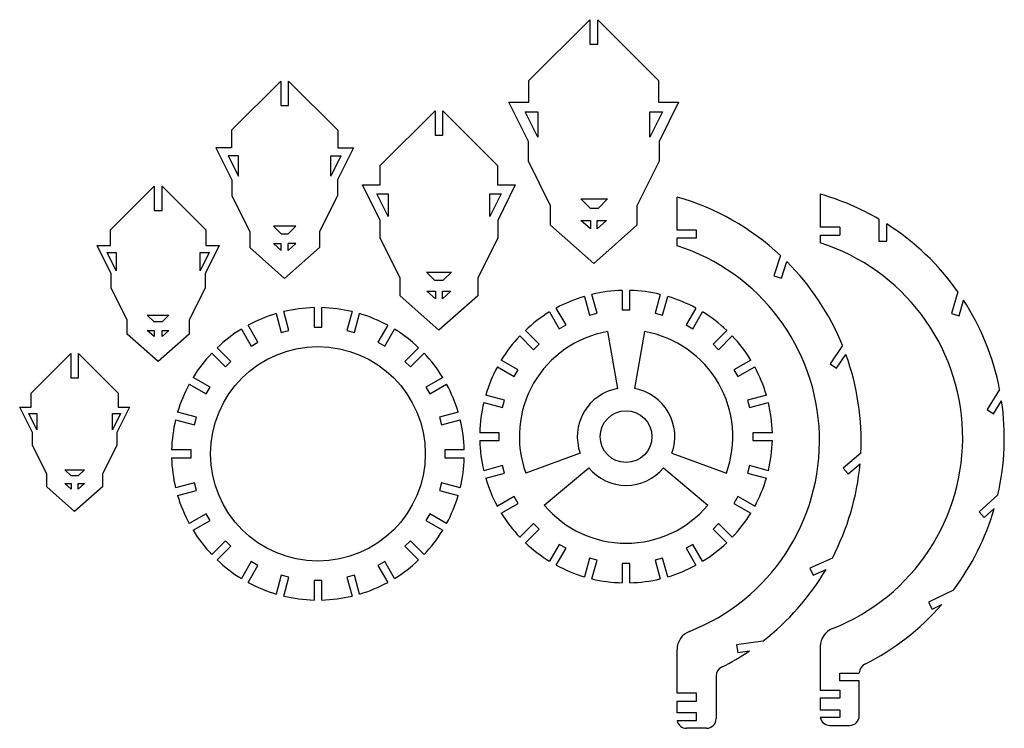
# Model space of a CAD drawing. Units: millimetres. Extents: x -247 to 257, y -96 to 268.
import ezdxf

# ---------------------------------------------------------------- set-up
doc = ezdxf.new("R2010")
doc.units = ezdxf.units.MM

msp = doc.modelspace()

# ---------------------------------------------------------------- linework, layer by layer
at = {"color": 7, "linetype": 'Continuous', "lineweight": 25}
for p, q in [((13.84, 236.4), (45.05, 267.61)), ((45.05, 267.61), (45.05, 255.11)), ((49.05, 255.11), (49.05, 267.61)), ((49.05, 267.61), (80.26, 236.4)), ((45.05, 255.11), (49.05, 255.11)), ((-113.35, 236.15), (-138.63, 210.87)), ((-113.35, 236.15), (-113.35, 223.65)), ((-109.35, 223.65), (-109.35, 236.15)), ((-109.35, 236.15), (-84.07, 210.87)), ((13.84, 225.3), (13.84, 236.4)), ((80.26, 236.4), (80.26, 225.3)), ((-113.35, 223.65), (-109.35, 223.65)), ((13.59, 205.11), (3.59, 225.3)), ((3.59, 225.3), (13.84, 225.3)), ((80.26, 225.3), (90.51, 225.3)), ((90.51, 225.3), (80.51, 205.11)), ((-62.39, 192.85), (-34.3, 220.94)), ((-34.3, 220.94), (-34.3, 208.44)), ((-30.3, 208.44), (-30.3, 220.94)), ((-30.3, 220.94), (-2.21, 192.85)), ((11.89, 220.3), (18.32, 220.3)), ((18.32, 207.33), (11.89, 220.3)), ((18.32, 220.3), (18.32, 207.33)), ((82.21, 220.3), (75.78, 207.33)), ((75.78, 220.3), (82.21, 220.3)), ((75.78, 207.33), (75.78, 220.3)), ((-138.63, 210.87), (-138.63, 201.88)), ((-84.07, 210.87), (-84.07, 201.88)), ((-34.3, 208.44), (-30.3, 208.44)), ((-146.55, 201.88), (-138.45, 185.53)), ((-138.63, 201.88), (-146.55, 201.88)), ((-76.14, 201.88), (-84.24, 185.53)), ((-84.07, 201.88), (-76.14, 201.88)), ((13.59, 195.11), (13.59, 205.11)), ((80.51, 205.11), (80.51, 195.11)), ((-135, 197.83), (-140.2, 197.83)), ((-140.2, 197.83), (-135, 187.32)), ((-135, 187.32), (-135, 197.83)), ((-82.49, 197.83), (-87.69, 187.32)), ((-87.69, 197.83), (-82.49, 197.83)), ((-87.69, 187.32), (-87.69, 197.83)), ((-62.39, 182.86), (-62.39, 192.85)), ((-2.21, 192.85), (-2.21, 182.86)), ((24.93, 172.21), (13.59, 195.11)), ((80.51, 195.11), (69.17, 172.21)), ((-200.65, 159.78), (-178.17, 182.25)), ((-178.17, 182.25), (-178.17, 169.75)), ((-174.17, 182.25), (-151.7, 159.78)), ((-174.17, 169.75), (-174.17, 182.25)), ((-138.45, 185.53), (-138.45, 177.43)), ((-84.24, 185.53), (-84.24, 177.43)), ((-62.42, 164.69), (-71.42, 182.86)), ((-71.42, 182.86), (-62.39, 182.86)), ((-2.21, 182.86), (6.81, 182.86)), ((6.81, 182.86), (-2.19, 164.69)), ((-138.45, 177.43), (-129.26, 158.87)), ((-84.24, 177.43), (-93.43, 158.87)), ((-64.14, 178.36), (-58.36, 178.36)), ((-58.36, 166.69), (-64.14, 178.36)), ((-58.36, 178.36), (-58.36, 166.69)), ((-6.24, 178.36), (-0.46, 178.36)), ((-6.24, 166.69), (-6.24, 178.36)), ((-0.46, 178.36), (-6.24, 166.69)), ((89.74, 159.65), (89.74, 176.65)), ((163.1, 178.15), (163.1, 161.15)), ((24.93, 162.21), (24.93, 172.21)), ((40.47, 175.65), (54.13, 175.65)), ((45.3, 170.83), (40.47, 175.65)), ((54.13, 175.65), (49.3, 170.83)), ((69.17, 172.21), (69.17, 162.21)), ((-178.17, 169.75), (-174.17, 169.75)), ((49.3, 170.83), (45.3, 170.83)), ((-105.62, 161.67), (-117.08, 161.67)), ((-117.08, 161.67), (-113.17, 157.76)), ((-105.62, 161.67), (-109.53, 157.76)), ((-62.42, 155.69), (-62.42, 164.69)), ((-2.19, 164.69), (-2.19, 155.69)), ((47.05, 142.61), (24.93, 162.21)), ((40.47, 164.69), (45.3, 164.69)), ((45.3, 160.42), (40.47, 164.69)), ((45.3, 164.69), (45.3, 160.42)), ((69.17, 162.21), (47.05, 142.61)), ((53.63, 164.69), (48.8, 160.42)), ((48.8, 164.69), (53.63, 164.69)), ((48.8, 160.42), (48.8, 164.69)), ((193.14, 165.29), (193.14, 154.1)), ((197.14, 154.1), (197.14, 162.85)), ((-200.65, 151.79), (-200.65, 159.78)), ((-151.7, 159.78), (-151.7, 151.79)), ((-129.26, 158.87), (-129.26, 150.77)), ((-113.17, 157.76), (-109.53, 157.76)), ((-93.43, 158.87), (-93.43, 150.77)), ((99.74, 159.65), (89.74, 159.65)), ((99.74, 155.65), (99.74, 159.65)), ((173.1, 161.15), (163.1, 161.15)), ((163.1, 157.15), (163.1, 153.15)), ((163.1, 157.15), (173.1, 157.15)), ((173.1, 161.15), (173.1, 157.15)), ((-200.27, 137.25), (-207.47, 151.79)), ((-207.47, 151.79), (-200.65, 151.79)), ((-144.88, 151.79), (-152.08, 137.25)), ((-151.7, 151.79), (-144.88, 151.79)), ((-117.05, 152.79), (-113.15, 149.32)), ((-117.05, 152.79), (-113.15, 152.79)), ((-113.15, 149.32), (-113.15, 152.79)), ((-105.64, 152.79), (-109.55, 149.32)), ((-105.64, 152.79), (-109.55, 152.79)), ((-109.55, 149.32), (-109.55, 152.79)), ((-52.21, 135.07), (-62.42, 155.69)), ((-2.19, 155.69), (-12.4, 135.07)), ((89.74, 151.65), (89.74, 155.65)), ((89.74, 155.65), (99.74, 155.65)), ((193.14, 154.1), (197.14, 154.1)), ((-202.3, 148.19), (-197.67, 148.19)), ((-197.67, 138.85), (-202.3, 148.19)), ((-197.67, 148.19), (-197.67, 138.85)), ((-150.05, 148.19), (-154.68, 138.85)), ((-154.68, 148.19), (-150.05, 148.19)), ((-154.68, 138.85), (-154.68, 148.19)), ((-129.26, 150.77), (-111.35, 134.9)), ((-93.43, 150.77), (-111.35, 134.9)), ((142.73, 146.69), (139.34, 136.27)), ((143.15, 135.04), (145.93, 143.6)), ((-200.27, 130.05), (-200.27, 137.25)), ((-152.08, 137.25), (-152.08, 130.05)), ((-38.67, 138.18), (-25.93, 138.18)), ((-34.33, 133.83), (-38.67, 138.18)), ((-25.93, 138.18), (-30.28, 133.83)), ((139.34, 136.27), (143.15, 135.04)), ((-52.21, 126.07), (-52.21, 135.07)), ((-30.28, 133.83), (-34.33, 133.83)), ((-12.4, 135.07), (-12.4, 126.07)), ((-192.1, 113.56), (-200.27, 130.05)), ((-152.08, 130.05), (-160.25, 113.56)), ((-38.42, 128.31), (-34.08, 128.31)), ((-34.08, 124.46), (-38.42, 128.31)), ((-34.08, 128.31), (-34.08, 124.46)), ((-26.18, 128.31), (-30.53, 124.46)), ((-30.53, 128.31), (-26.18, 128.31)), ((-30.53, 124.46), (-30.53, 128.31)), ((48.7, 117.09), (46.12, 126.73)), ((61.59, 128.76), (61.59, 118.79)), ((65.59, 118.79), (65.59, 128.76)), ((81.06, 126.73), (78.48, 117.09)), ((233.61, 128.1), (230.4, 116.91)), ((-32.3, 108.44), (-52.21, 126.07)), ((-12.4, 126.07), (-32.3, 108.44)), ((42.25, 125.69), (44.83, 116.06)), ((82.34, 116.06), (84.93, 125.69)), ((234.25, 115.8), (236.53, 123.77)), ((-181.72, 116.04), (-170.63, 116.04)), ((-178.24, 112.57), (-181.72, 116.04)), ((-170.63, 116.04), (-174.1, 112.57)), ((-115.63, 116.86), (-113.04, 107.23)), ((-109.18, 108.26), (-111.76, 117.9)), ((-96.29, 119.93), (-96.29, 109.96)), ((-92.29, 109.96), (-92.29, 119.93)), ((-76.82, 117.9), (-79.4, 108.26)), ((-75.53, 107.23), (-72.95, 116.86)), ((24.37, 117.72), (29.36, 109.08)), ((32.82, 111.08), (27.84, 119.72)), ((44.83, 116.06), (48.7, 117.09)), ((61.59, 118.79), (65.59, 118.79)), ((78.48, 117.09), (82.34, 116.06)), ((99.34, 119.72), (94.36, 111.08)), ((97.82, 109.08), (102.81, 117.72)), ((230.4, 116.91), (234.25, 115.8)), ((-192.1, 106.36), (-192.1, 113.56)), ((-174.1, 112.57), (-178.24, 112.57)), ((-160.25, 113.56), (-160.25, 106.36)), ((29.36, 109.08), (32.82, 111.08)), ((94.36, 111.08), (97.82, 109.08)), ((-176.17, 92.25), (-192.1, 106.36)), ((-181.72, 108.15), (-178.24, 108.15)), ((-178.24, 105.07), (-181.72, 108.15)), ((-178.24, 108.15), (-178.24, 105.07)), ((-160.25, 106.36), (-176.17, 92.25)), ((-174.1, 105.07), (-174.1, 108.15)), ((-170.63, 108.15), (-174.1, 105.07)), ((-174.1, 108.15), (-170.63, 108.15)), ((-133.51, 108.89), (-128.52, 100.25)), ((-125.06, 102.25), (-130.04, 110.89)), ((-113.04, 107.23), (-109.18, 108.26)), ((-96.29, 109.96), (-92.29, 109.96)), ((-79.4, 108.26), (-75.53, 107.23)), ((-58.53, 110.89), (-63.52, 102.25)), ((-60.06, 100.25), (-55.07, 108.89)), ((19.04, 101.17), (11.99, 108.22)), ((54.09, 107.65), (59.25, 78.41)), ((73.09, 107.65), (67.93, 78.41)), ((115.19, 108.22), (108.14, 101.17)), ((-128.52, 100.25), (-125.06, 102.25)), ((-63.52, 102.25), (-60.06, 100.25)), ((9.16, 105.39), (16.21, 98.34)), ((16.21, 98.34), (19.04, 101.17)), ((108.14, 101.17), (110.97, 98.34)), ((110.97, 98.34), (118.02, 105.39)), ((-241.16, 76.15), (-220.93, 96.38)), ((-220.93, 96.38), (-220.93, 83.88)), ((-216.93, 83.88), (-216.93, 96.38)), ((-216.93, 96.38), (-196.7, 76.15)), ((-148.72, 96.56), (-141.66, 89.51)), ((-138.84, 92.34), (-145.89, 99.39)), ((-42.69, 99.39), (-49.74, 92.34)), ((-46.91, 89.51), (-39.86, 96.56)), ((174.5, 100.49), (168.14, 91.07)), ((171.46, 88.83), (176.25, 95.93)), ((-141.66, 89.51), (-138.84, 92.34)), ((-49.74, 92.34), (-46.91, 89.51)), ((8.3, 88.02), (-0.34, 93.01)), ((127.52, 93.01), (118.88, 88.02)), ((168.14, 91.07), (171.46, 88.83)), ((-2.34, 89.55), (6.3, 84.56)), ((6.3, 84.56), (8.3, 88.02)), ((118.88, 88.02), (120.88, 84.56)), ((120.88, 84.56), (129.52, 89.55)), ((-220.93, 83.88), (-216.93, 83.88)), ((-149.58, 79.19), (-158.22, 84.18)), ((-30.36, 84.18), (-39, 79.19)), ((-241.16, 68.96), (-241.16, 76.15)), ((-196.7, 76.15), (-196.7, 68.96)), ((-160.22, 80.72), (-151.58, 75.73)), ((-151.58, 75.73), (-149.58, 79.19)), ((-39, 79.19), (-37, 75.73)), ((-37, 75.73), (-28.36, 80.72)), ((254.99, 78.01), (248.53, 67.67)), ((-9.35, 71.26), (0.29, 68.68)), ((1.32, 72.55), (-8.31, 75.13)), ((0.29, 68.68), (1.32, 72.55)), ((135.49, 75.13), (125.86, 72.55)), ((125.86, 72.55), (126.89, 68.68)), ((126.89, 68.68), (136.53, 71.26)), ((251.92, 65.55), (256.01, 72.08)), ((-240.61, 55.88), (-247.09, 68.96)), ((-247.09, 68.96), (-241.16, 68.96)), ((-242.44, 65.72), (-238.28, 65.72)), ((-238.28, 57.31), (-242.44, 65.72)), ((-238.28, 65.72), (-238.28, 57.31)), ((-195.42, 65.72), (-199.58, 57.31)), ((-199.58, 65.72), (-195.42, 65.72)), ((-199.58, 57.31), (-199.58, 65.72)), ((-190.77, 68.96), (-197.25, 55.88)), ((-196.7, 68.96), (-190.77, 68.96)), ((-156.56, 63.72), (-166.19, 66.3)), ((-22.39, 66.3), (-32.02, 63.72)), ((248.53, 67.67), (251.92, 65.55)), ((-167.22, 62.43), (-157.59, 59.85)), ((-157.59, 59.85), (-156.56, 63.72)), ((-32.02, 63.72), (-30.99, 59.85)), ((-30.99, 59.85), (-21.35, 62.43)), ((-240.61, 49.4), (-240.61, 55.88)), ((-197.25, 55.88), (-197.25, 49.4)), ((-1.41, 55.79), (-11.38, 55.79)), ((-1.41, 51.79), (-1.41, 55.79)), ((138.56, 55.79), (128.59, 55.79)), ((128.59, 55.79), (128.59, 51.79)), ((-11.38, 51.79), (-1.41, 51.79)), ((128.59, 51.79), (138.56, 51.79)), ((-233.26, 34.55), (-240.61, 49.4)), ((-197.25, 49.4), (-204.6, 34.55)), ((-159.29, 46.96), (-169.26, 46.96)), ((-159.29, 42.96), (-159.29, 46.96)), ((-19.32, 46.96), (-29.29, 46.96)), ((-29.29, 46.96), (-29.29, 42.96)), ((-169.26, 42.96), (-159.29, 42.96)), ((-29.29, 42.96), (-19.32, 42.96)), ((40.1, 45.24), (12.2, 35.09)), ((87.08, 45.24), (114.98, 35.09)), ((183.87, 45.33), (174.77, 37.69)), ((-223.92, 36.79), (-213.94, 36.79)), ((-220.79, 33.66), (-223.92, 36.79)), ((-213.94, 36.79), (-217.07, 33.66)), ((0.29, 38.9), (-9.35, 36.32)), ((1.32, 35.04), (0.29, 38.9)), ((21.69, 18.64), (44.44, 37.72)), ((82.74, 37.72), (105.49, 18.64)), ((126.89, 38.9), (125.86, 35.04)), ((136.53, 36.32), (126.89, 38.9)), ((174.77, 37.69), (177.34, 34.62)), ((177.34, 34.62), (183.49, 39.78)), ((-233.26, 28.07), (-233.26, 34.55)), ((-217.07, 33.66), (-220.79, 33.66)), ((-204.6, 34.55), (-204.6, 28.07)), ((-8.31, 32.45), (1.32, 35.04)), ((125.86, 35.04), (135.49, 32.45)), ((-218.93, 15.38), (-233.26, 28.07)), ((-223.92, 29.68), (-220.79, 29.68)), ((-220.79, 26.91), (-223.92, 29.68)), ((-220.79, 29.68), (-220.79, 26.91)), ((-204.6, 28.07), (-218.93, 15.38)), ((-217.07, 26.91), (-217.07, 29.68)), ((-213.94, 29.68), (-217.07, 26.91)), ((-217.07, 29.68), (-213.94, 29.68)), ((-157.59, 30.07), (-167.22, 27.49)), ((-166.19, 23.62), (-156.56, 26.21)), ((-156.56, 26.21), (-157.59, 30.07)), ((-30.99, 30.07), (-32.02, 26.21)), ((-32.02, 26.21), (-22.39, 23.62)), ((-21.35, 27.49), (-30.99, 30.07)), ((6.3, 23.02), (-2.34, 18.04)), ((8.3, 19.56), (6.3, 23.02)), ((120.88, 23.02), (118.88, 19.56)), ((129.52, 18.04), (120.88, 23.02)), ((254.05, 23.88), (244.44, 15.22)), ((-0.34, 14.57), (8.3, 19.56)), ((118.88, 19.56), (127.52, 14.57)), ((244.44, 15.22), (247.11, 12.25)), ((247.11, 12.25), (252.22, 16.85)), ((-151.58, 14.19), (-160.22, 9.21)), ((-158.22, 5.74), (-149.58, 10.73)), ((-149.58, 10.73), (-151.58, 14.19)), ((-37, 14.19), (-39, 10.73)), ((-39, 10.73), (-30.36, 5.74)), ((-28.36, 9.21), (-37, 14.19)), ((16.21, 9.24), (9.16, 2.19)), ((11.99, -0.64), (19.04, 6.41)), ((19.04, 6.41), (16.21, 9.24)), ((110.97, 9.24), (108.14, 6.41)), ((108.14, 6.41), (115.19, -0.64)), ((118.02, 2.19), (110.97, 9.24)), ((-141.66, 0.41), (-148.72, -6.64)), ((-138.84, -2.42), (-141.66, 0.41)), ((-46.91, 0.41), (-49.74, -2.42)), ((-39.86, -6.64), (-46.91, 0.41)), ((-145.89, -9.47), (-138.84, -2.42)), ((-49.74, -2.42), (-42.69, -9.47)), ((29.36, -1.5), (24.37, -10.14)), ((27.84, -12.14), (32.82, -3.5)), ((32.82, -3.5), (29.36, -1.5)), ((97.82, -1.5), (94.36, -3.5)), ((94.36, -3.5), (99.34, -12.14)), ((102.81, -10.14), (97.82, -1.5)), ((44.83, -8.48), (42.25, -18.11)), ((48.7, -9.51), (44.83, -8.48)), ((46.12, -19.15), (48.7, -9.51)), ((82.34, -8.48), (78.48, -9.51)), ((78.48, -9.51), (81.06, -19.15)), ((84.93, -18.11), (82.34, -8.48)), ((169.28, -8.5), (157.78, -13.62)), ((-128.52, -10.33), (-133.51, -18.97)), ((-130.04, -20.97), (-125.06, -12.33)), ((-125.06, -12.33), (-128.52, -10.33)), ((-60.06, -10.33), (-63.52, -12.33)), ((-63.52, -12.33), (-58.53, -20.97)), ((-55.07, -18.97), (-60.06, -10.33)), ((65.59, -11.21), (61.59, -11.21)), ((61.59, -11.21), (61.59, -21.18)), ((65.59, -21.18), (65.59, -11.21)), ((157.78, -13.62), (159.41, -17.27)), ((159.41, -17.27), (166.05, -14.31)), ((-113.04, -17.31), (-115.63, -26.94)), ((-109.18, -18.34), (-113.04, -17.31)), ((-111.76, -27.98), (-109.18, -18.34)), ((-92.29, -20.04), (-96.29, -20.04)), ((-96.29, -20.04), (-96.29, -30.01)), ((-92.29, -30.01), (-92.29, -20.04)), ((-75.53, -17.31), (-79.4, -18.34)), ((-79.4, -18.34), (-76.82, -27.98)), ((-72.95, -26.94), (-75.53, -17.31)), ((231.29, -24.99), (218.62, -31.17)), ((218.62, -31.17), (220.37, -34.77)), ((220.37, -34.77), (225.32, -32.35)), ((89.74, -77.81), (89.74, -55.4)), ((133.75, -51.04), (120.26, -52.93)), ((120.26, -52.93), (120.82, -56.89)), ((163.1, -53.9), (163.1, -76.31)), ((120.82, -56.89), (126.84, -56.05)), ((109.74, -68.93), (109.74, -90.81)), ((173.1, -67.48), (183.1, -67.48)), ((173.1, -71.48), (173.1, -67.48)), ((183.1, -67.48), (183.1, -67.43)), ((183.1, -71.48), (173.1, -71.48)), ((183.1, -89.31), (183.1, -71.48)), ((99.74, -77.81), (89.74, -77.81)), ((99.74, -81.81), (99.74, -77.81)), ((163.1, -76.31), (173.1, -76.31)), ((163.1, -80.31), (163.1, -86.31)), ((173.1, -80.31), (163.1, -80.31)), ((173.1, -76.31), (173.1, -80.31)), ((89.74, -87.81), (89.74, -81.81)), ((89.74, -81.81), (99.74, -81.81)), ((99.74, -87.81), (89.74, -87.81)), ((99.74, -91.81), (99.74, -87.81)), ((163.1, -86.31), (173.1, -86.31)), ((173.1, -90.31), (163.1, -90.31)), ((173.1, -86.31), (173.1, -90.31)), ((89.74, -91.81), (99.74, -91.81)), ((104.74, -95.81), (94.63, -95.81)), ((168, -94.31), (178.1, -94.31))]:
    msp.add_line(p, q, dxfattribs=at)
for centre, radius in [((-94.29, 44.96), 55), ((63.59, 53.79), 13.25)]:
    msp.add_circle(centre, radius, dxfattribs=at)
for centre, radius, start, end in [((54.03, 51.65), 130, 46.9767, 74.0576), ((127.39, 53.15), 130, 59.6181, 74.0576), ((127.39, 53.15), 130, 35.2069, 57.5522), ((57.72, 51.65), 105, 291.4293, 72.2472), ((131.08, 53.15), 105, 291.4293, 72.2472), ((54.03, 51.65), 130, 22.0692, 45.0151), ((63.59, 53.79), 75, 91.5281, 103.4719), ((63.59, 53.79), 75, 76.5281, 88.4719), ((63.59, 53.79), 75, 106.5281, 118.4719), ((63.59, 53.79), 75, 61.5281, 73.4719), ((127.39, 53.15), 130, 11.0255, 32.9073), ((-94.29, 44.96), 75, 106.5281, 118.4719), ((-94.29, 44.96), 75, 91.5281, 103.4719), ((-94.29, 44.96), 75, 76.5281, 88.4719), ((-94.29, 44.96), 75, 61.5281, 73.4719), ((63.59, 53.79), 75, 121.5281, 133.4719), ((63.59, 53.79), 75, 46.5281, 58.4719), ((-94.29, 44.96), 75, 121.5281, 133.4719), ((-94.29, 44.96), 75, 46.5281, 58.4719), ((63.59, 53.79), 54.69, 100, 200), ((63.59, 53.79), 54.69, 340, 80), ((63.59, 53.79), 75, 136.5281, 148.4719), ((63.59, 53.79), 75, 31.5281, 43.4719), ((-94.29, 44.96), 75, 136.5281, 148.4719), ((-94.29, 44.96), 75, 31.5281, 43.4719), ((54.03, 51.65), 130, 357.2131, 19.9167), ((63.59, 53.79), 75, 151.5281, 163.4719), ((63.59, 53.79), 75, 16.5281, 28.4719), ((-94.29, 44.96), 75, 151.5281, 163.4719), ((-94.29, 44.96), 75, 16.5281, 28.4719), ((63.59, 53.79), 25, 100, 200), ((63.59, 53.79), 25, 340, 80), ((63.59, 53.79), 75, 166.5281, 178.4719), ((63.59, 53.79), 75, 1.5281, 13.4719), ((127.39, 53.15), 130, 346.9892, 8.3751), ((-94.29, 44.96), 75, 166.5281, 178.4719), ((-94.29, 44.96), 75, 1.5281, 13.4719), ((63.59, 53.79), 75, 181.5281, 193.4719), ((63.59, 53.79), 75, 346.5281, 358.4719), ((-94.29, 44.96), 75, 181.5281, 193.4719), ((-94.29, 44.96), 75, 346.5281, 358.4719), ((63.59, 53.79), 25, 220, 320), ((54.03, 51.65), 130, 332.4408, 354.7616), ((63.59, 53.79), 75, 196.5281, 208.4719), ((63.59, 53.79), 75, 331.5281, 343.4719), ((-94.29, 44.96), 75, 196.5281, 208.4719), ((-94.29, 44.96), 75, 331.5281, 343.4719), ((63.59, 53.79), 54.69, 220, 320), ((127.39, 53.15), 130, 323.0532, 343.7851), ((63.59, 53.79), 75, 211.5281, 223.4719), ((63.59, 53.79), 75, 316.5281, 328.4719), ((-94.29, 44.96), 75, 211.5281, 223.4719), ((-94.29, 44.96), 75, 316.5281, 328.4719), ((63.59, 53.79), 75, 226.5281, 238.4719), ((63.59, 53.79), 75, 301.5281, 313.4719), ((-94.29, 44.96), 75, 226.5281, 238.4719), ((-94.29, 44.96), 75, 301.5281, 313.4719), ((63.59, 53.79), 75, 241.5281, 253.4719), ((63.59, 53.79), 75, 286.5281, 298.4719), ((54.03, 51.65), 130, 307.8233, 329.5094), ((63.59, 53.79), 75, 256.5281, 268.4719), ((63.59, 53.79), 75, 271.5281, 283.4719), ((-94.29, 44.96), 75, 241.5281, 253.4719), ((-94.29, 44.96), 75, 286.5281, 298.4719), ((-94.29, 44.96), 75, 256.5281, 268.4719), ((-94.29, 44.96), 75, 271.5281, 283.4719), ((127.39, 53.15), 130, 296.7233, 318.8752), ((173.1, -53.9), 10, 111.4293, 180), ((99.74, -55.4), 10, 111.4293, 180), ((54.03, 51.65), 130, 296.7233, 304.0603), ((114.74, -68.93), 5, 116.7233, 180), ((188.1, -67.43), 5, 116.7233, 180), ((168, -89.31), 5, 191.537, 270), ((178.1, -89.31), 5, 270, 0), ((94.63, -90.81), 5, 191.537, 270), ((104.74, -90.81), 5, 270, 0)]:
    msp.add_arc(centre, radius, start, end, dxfattribs=at)

doc.saveas('drawing.dxf')
